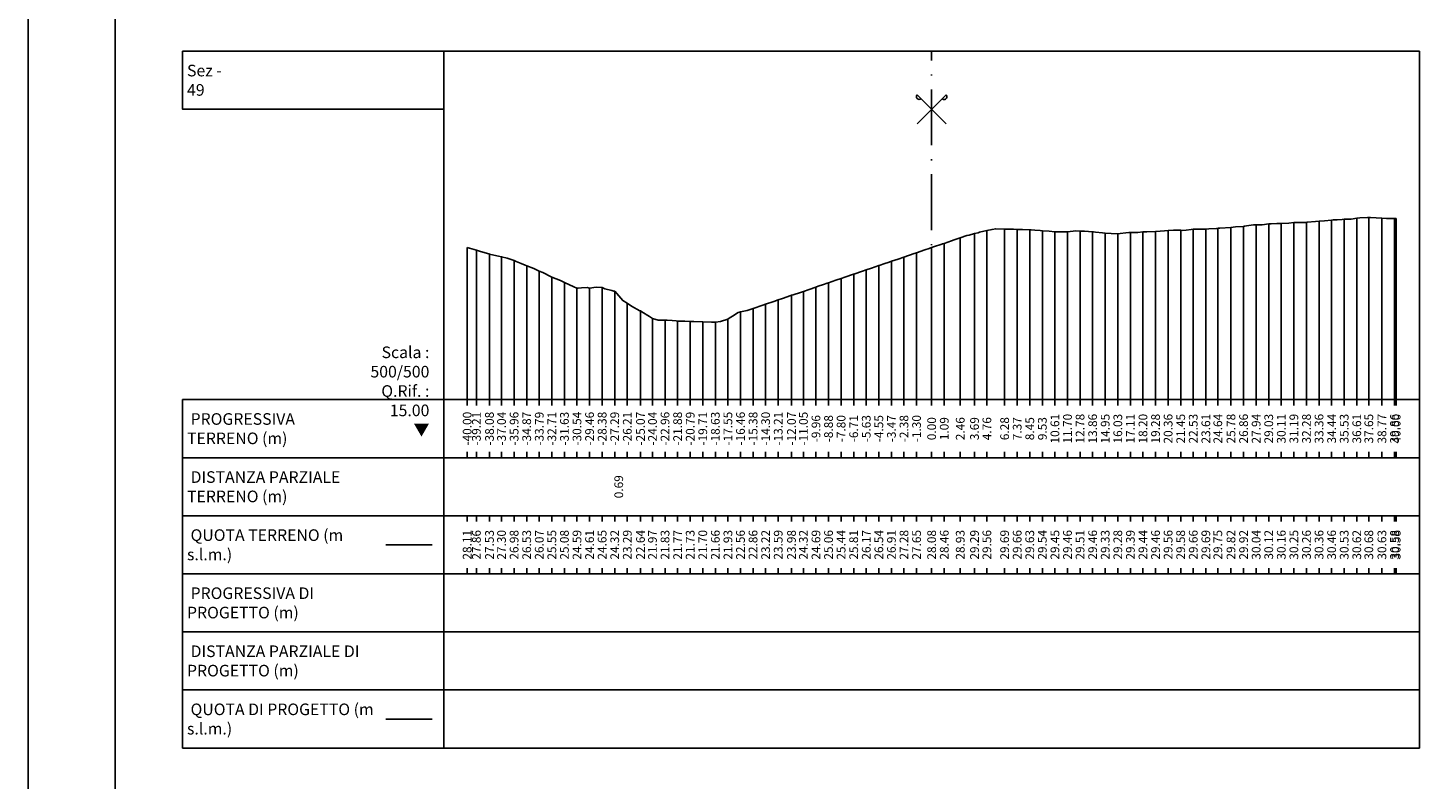
# Model space of a CAD drawing. Units: metres. Extents: x 647750 to 653337, y 4959298 to 4959718.
# Drawn here: x 650428 to 650549, y 4959583 to 4959648 of the extents above; entities that cross this region are included whole.
import ezdxf

# ---------------------------------------------------------------- set-up
doc = ezdxf.new("R2010")
doc.units = ezdxf.units.M
doc.linetypes.add('ACAD_ISO10W100', pattern=[18, 12, -3, 0, -3])
doc.linetypes.add('HIDDEN', pattern=[0.375, 0.25, -0.125])
for name, color, linetype in [('-XX-Indicazioni  stato di fatto', 2, 'Continuous'), ('76-SQUADRATURA', 7, 'Continuous'), ('C-ROAD-SCTN-TEXT', 7, 'Continuous'), ('C-ROAD-SCTN-VIEW', 7, 'Continuous'), ('C3D-SEZ-CANDELE', 253, 'HIDDEN'), ('C3D-SEZ-ETICH', 2, 'Continuous'), ('C3D-SEZ-FINCHE', 2, 'Continuous'), ('C3D-SEZ-TAB', 2, 'Continuous'), ('C3D-SEZ-TERR', 1, 'Continuous')]:
    doc.layers.add(name, color=color, linetype=linetype)
doc.styles.add('ART_200', font='calibri.ttf', dxfattribs={"width": 0.8, "height": 0.1})

# ---------------------------------------------------------------- blocks, each defined once
blk = doc.blocks.new('A0')
at = {"layer": '76-SQUADRATURA', "color": 2}
blk.add_lwpolyline([(0, 0), (118.8, 0), (118.8, 84), (0, 84)], close=True, dxfattribs=at)
at = {"layer": '76-SQUADRATURA', "color": 6}
blk.add_lwpolyline([(118.05, 29.7), (118.05, 83.25), (1.5, 83.25), (1.5, 0.75), (97.8, 0.75)], dxfattribs=at)
blk = doc.blocks.new('ASSE_ART')
at = {"flags": 128}
for points in [[(1502840.66, 4333389.41), (1502845.92, 4333394.66)], [(1502845.92, 4333389.41), (1502840.66, 4333394.66)]]:
    blk.add_lwpolyline(points, dxfattribs=at)
for centre, start, end in [((1502841.02, 4333394.31), 135, 315), ((1502845.56, 4333394.31), 225, 45)]:
    blk.add_arc(centre, 0.5, start, end)

msp = doc.modelspace()

# ---------------------------------------------------------------- linework, layer by layer
at = {"layer": 'C-ROAD-SCTN-VIEW', "color": 3, "linetype": 'Continuous', "lineweight": -3}
msp.add_line((650459.07, 4959603.284), (650463.07, 4959603.284), dxfattribs=at)
at = {"layer": 'C-ROAD-SCTN-VIEW', "color": 14, "linetype": 'Continuous', "lineweight": -3}
msp.add_line((650459.07, 4959588.284), (650463.07, 4959588.284), dxfattribs=at)
at = {"layer": 'C3D-SEZ-CANDELE', "color": 1, "linetype": 'Continuous', "lineweight": -3}
for p, q in [((650541.596, 4959631.316), (650541.596, 4959615.784)), ((650542.679, 4959631.403), (650542.679, 4959615.784)), ((650543.716, 4959631.463), (650543.716, 4959615.784)), ((650544.845, 4959631.413), (650544.845, 4959615.784)), ((650545.928, 4959631.366), (650545.928, 4959615.784)), ((650546.07, 4959631.367), (650546.07, 4959615.784)), ((650510.826, 4959630.339), (650510.826, 4959615.784)), ((650512.353, 4959630.47), (650512.353, 4959615.784)), ((650513.436, 4959630.442), (650513.436, 4959615.784)), ((650514.519, 4959630.417), (650514.519, 4959615.784)), ((650515.602, 4959630.328), (650515.602, 4959615.784)), ((650516.685, 4959630.234), (650516.685, 4959615.784)), ((650517.768, 4959630.242), (650517.768, 4959615.784)), ((650518.851, 4959630.29), (650518.851, 4959615.784)), ((650519.934, 4959630.239), (650519.934, 4959615.784)), ((650521.017, 4959630.113), (650521.017, 4959615.784)), ((650523.183, 4959630.176), (650523.183, 4959615.784)), ((650524.267, 4959630.229), (650524.267, 4959615.784)), ((650525.35, 4959630.248), (650525.35, 4959615.784)), ((650526.433, 4959630.341), (650526.433, 4959615.784)), ((650527.516, 4959630.363), (650527.516, 4959615.784)), ((650528.599, 4959630.448), (650528.599, 4959615.784)), ((650529.682, 4959630.472), (650529.682, 4959615.784)), ((650530.713, 4959630.531), (650530.713, 4959615.784)), ((650531.848, 4959630.608), (650531.848, 4959615.784)), ((650532.931, 4959630.705), (650532.931, 4959615.784)), ((650534.014, 4959630.826), (650534.014, 4959615.784)), ((650535.097, 4959630.908), (650535.097, 4959615.784)), ((650536.18, 4959630.946), (650536.18, 4959615.784)), ((650537.263, 4959631.034), (650537.263, 4959615.784)), ((650538.347, 4959631.048), (650538.347, 4959615.784)), ((650539.43, 4959631.142), (650539.43, 4959615.784)), ((650540.513, 4959631.249), (650540.513, 4959615.784)), ((650507.156, 4959629.241), (650507.156, 4959615.784)), ((650508.531, 4959629.711), (650508.531, 4959615.784)), ((650509.76, 4959630.077), (650509.76, 4959615.784)), ((650522.1, 4959630.06), (650522.1, 4959615.784)), ((650466.07, 4959628.89), (650466.07, 4959615.784)), ((650466.864, 4959628.648), (650466.864, 4959615.784)), ((650467.992, 4959628.317), (650467.992, 4959615.784)), ((650469.03, 4959628.088), (650469.03, 4959615.784)), ((650470.113, 4959627.767), (650470.113, 4959615.784)), ((650503.688, 4959628.063), (650503.688, 4959615.784)), ((650504.771, 4959628.434), (650504.771, 4959615.784)), ((650506.07, 4959628.869), (650506.07, 4959615.784)), ((650506.07, 4959628.869), (650506.07, 4959615.784)), ((650471.196, 4959627.316), (650471.196, 4959615.784)), ((650472.279, 4959626.856), (650472.279, 4959615.784)), ((650499.356, 4959626.59), (650499.356, 4959615.784)), ((650500.439, 4959626.951), (650500.439, 4959615.784)), ((650501.522, 4959627.322), (650501.522, 4959615.784)), ((650502.605, 4959627.693), (650502.605, 4959615.784)), ((650473.362, 4959626.331), (650473.362, 4959615.784)), ((650474.445, 4959625.866), (650474.445, 4959615.784)), ((650475.528, 4959625.376), (650475.528, 4959615.784)), ((650476.611, 4959625.392), (650476.611, 4959615.784)), ((650477.694, 4959625.436), (650477.694, 4959615.784)), ((650496.107, 4959625.478), (650496.107, 4959615.784)), ((650497.19, 4959625.849), (650497.19, 4959615.784)), ((650498.273, 4959626.219), (650498.273, 4959615.784)), ((650478.777, 4959625.109), (650478.777, 4959615.784)), ((650492.857, 4959624.376), (650492.857, 4959615.784)), ((650493.999, 4959624.767), (650493.999, 4959615.784)), ((650495.024, 4959625.108), (650495.024, 4959615.784)), ((650479.86, 4959624.076), (650479.86, 4959615.784)), ((650480.996, 4959623.423), (650480.996, 4959615.784)), ((650489.608, 4959623.343), (650489.608, 4959615.784)), ((650490.691, 4959623.644), (650490.691, 4959615.784)), ((650491.774, 4959624.005), (650491.774, 4959615.784)), ((650482.027, 4959622.757), (650482.027, 4959615.784)), ((650483.11, 4959622.618), (650483.11, 4959615.784)), ((650484.193, 4959622.554), (650484.193, 4959615.784)), ((650485.276, 4959622.513), (650485.276, 4959615.784)), ((650486.359, 4959622.481), (650486.359, 4959615.784)), ((650487.442, 4959622.448), (650487.442, 4959615.784)), ((650488.525, 4959622.711), (650488.525, 4959615.784))]:
    msp.add_line(p, q, dxfattribs=at)
at = {"layer": 'C3D-SEZ-FINCHE', "color": 2, "linetype": 'Continuous', "lineweight": -3}
for p, q in [((650466.07, 4959615.784), (650466.07, 4959615.284)), ((650466.864, 4959615.784), (650466.864, 4959615.284)), ((650467.992, 4959615.784), (650467.992, 4959615.284)), ((650469.03, 4959615.784), (650469.03, 4959615.284)), ((650470.113, 4959615.784), (650470.113, 4959615.284)), ((650471.196, 4959615.784), (650471.196, 4959615.284)), ((650472.279, 4959615.784), (650472.279, 4959615.284)), ((650473.362, 4959615.784), (650473.362, 4959615.284)), ((650474.445, 4959615.784), (650474.445, 4959615.284)), ((650475.528, 4959615.784), (650475.528, 4959615.284)), ((650476.611, 4959615.784), (650476.611, 4959615.284)), ((650477.694, 4959615.784), (650477.694, 4959615.284)), ((650478.777, 4959615.784), (650478.777, 4959615.284)), ((650479.86, 4959615.784), (650479.86, 4959615.284)), ((650480.996, 4959615.784), (650480.996, 4959615.284)), ((650482.027, 4959615.784), (650482.027, 4959615.284)), ((650483.11, 4959615.784), (650483.11, 4959615.284)), ((650484.193, 4959615.784), (650484.193, 4959615.284)), ((650485.276, 4959615.784), (650485.276, 4959615.284)), ((650486.359, 4959615.784), (650486.359, 4959615.284)), ((650487.442, 4959615.784), (650487.442, 4959615.284)), ((650488.525, 4959615.784), (650488.525, 4959615.284)), ((650489.608, 4959615.784), (650489.608, 4959615.284)), ((650490.691, 4959615.784), (650490.691, 4959615.284)), ((650491.774, 4959615.784), (650491.774, 4959615.284)), ((650492.857, 4959615.784), (650492.857, 4959615.284)), ((650493.999, 4959615.784), (650493.999, 4959615.284)), ((650495.024, 4959615.784), (650495.024, 4959615.284)), ((650496.107, 4959615.784), (650496.107, 4959615.284)), ((650497.19, 4959615.784), (650497.19, 4959615.284)), ((650498.273, 4959615.784), (650498.273, 4959615.284)), ((650499.356, 4959615.784), (650499.356, 4959615.284)), ((650500.439, 4959615.784), (650500.439, 4959615.284)), ((650501.522, 4959615.784), (650501.522, 4959615.284)), ((650502.605, 4959615.784), (650502.605, 4959615.284)), ((650503.688, 4959615.784), (650503.688, 4959615.284)), ((650504.771, 4959615.784), (650504.771, 4959615.284)), ((650506.07, 4959615.784), (650506.07, 4959615.284)), ((650507.156, 4959615.784), (650507.156, 4959615.284)), ((650508.531, 4959615.784), (650508.531, 4959615.284)), ((650509.76, 4959615.784), (650509.76, 4959615.284)), ((650510.826, 4959615.784), (650510.826, 4959615.284)), ((650512.353, 4959615.784), (650512.353, 4959615.284)), ((650513.436, 4959615.784), (650513.436, 4959615.284)), ((650514.519, 4959615.784), (650514.519, 4959615.284)), ((650515.602, 4959615.784), (650515.602, 4959615.284)), ((650516.685, 4959615.784), (650516.685, 4959615.284)), ((650517.768, 4959615.784), (650517.768, 4959615.284)), ((650518.851, 4959615.784), (650518.851, 4959615.284)), ((650519.934, 4959615.784), (650519.934, 4959615.284)), ((650521.017, 4959615.784), (650521.017, 4959615.284)), ((650522.1, 4959615.784), (650522.1, 4959615.284)), ((650523.183, 4959615.784), (650523.183, 4959615.284)), ((650524.267, 4959615.784), (650524.267, 4959615.284)), ((650525.35, 4959615.784), (650525.35, 4959615.284)), ((650526.433, 4959615.784), (650526.433, 4959615.284)), ((650527.516, 4959615.784), (650527.516, 4959615.284)), ((650528.599, 4959615.784), (650528.599, 4959615.284)), ((650529.682, 4959615.784), (650529.682, 4959615.284)), ((650530.713, 4959615.784), (650530.713, 4959615.284)), ((650531.848, 4959615.784), (650531.848, 4959615.284)), ((650532.931, 4959615.784), (650532.931, 4959615.284)), ((650534.014, 4959615.784), (650534.014, 4959615.284)), ((650535.097, 4959615.784), (650535.097, 4959615.284)), ((650536.18, 4959615.784), (650536.18, 4959615.284)), ((650537.263, 4959615.784), (650537.263, 4959615.284)), ((650538.347, 4959615.784), (650538.347, 4959615.284)), ((650539.43, 4959615.784), (650539.43, 4959615.284)), ((650540.513, 4959615.784), (650540.513, 4959615.284)), ((650541.596, 4959615.784), (650541.596, 4959615.284)), ((650542.679, 4959615.784), (650542.679, 4959615.284)), ((650543.716, 4959615.784), (650543.716, 4959615.284)), ((650544.845, 4959615.784), (650544.845, 4959615.284)), ((650545.928, 4959615.784), (650545.928, 4959615.284)), ((650546.07, 4959615.784), (650546.07, 4959615.284)), ((650466.07, 4959610.784), (650466.07, 4959611.284)), ((650466.864, 4959610.784), (650466.864, 4959611.284)), ((650467.992, 4959610.784), (650467.992, 4959611.284)), ((650469.03, 4959610.784), (650469.03, 4959611.284)), ((650470.113, 4959610.784), (650470.113, 4959611.284)), ((650471.196, 4959610.784), (650471.196, 4959611.284)), ((650472.279, 4959610.784), (650472.279, 4959611.284)), ((650473.362, 4959610.784), (650473.362, 4959611.284)), ((650474.445, 4959610.784), (650474.445, 4959611.284)), ((650475.528, 4959610.784), (650475.528, 4959611.284)), ((650476.611, 4959610.784), (650476.611, 4959611.284)), ((650477.694, 4959610.784), (650477.694, 4959611.284)), ((650478.777, 4959610.784), (650478.777, 4959611.284)), ((650479.86, 4959610.784), (650479.86, 4959611.284)), ((650480.996, 4959610.784), (650480.996, 4959611.284)), ((650482.027, 4959610.784), (650482.027, 4959611.284)), ((650483.11, 4959610.784), (650483.11, 4959611.284)), ((650484.193, 4959610.784), (650484.193, 4959611.284)), ((650485.276, 4959610.784), (650485.276, 4959611.284)), ((650486.359, 4959610.784), (650486.359, 4959611.284)), ((650487.442, 4959610.784), (650487.442, 4959611.284)), ((650488.525, 4959610.784), (650488.525, 4959611.284)), ((650489.608, 4959610.784), (650489.608, 4959611.284)), ((650490.691, 4959610.784), (650490.691, 4959611.284)), ((650491.774, 4959610.784), (650491.774, 4959611.284)), ((650492.857, 4959610.784), (650492.857, 4959611.284)), ((650493.999, 4959610.784), (650493.999, 4959611.284)), ((650495.024, 4959610.784), (650495.024, 4959611.284)), ((650496.107, 4959610.784), (650496.107, 4959611.284)), ((650497.19, 4959610.784), (650497.19, 4959611.284)), ((650498.273, 4959610.784), (650498.273, 4959611.284)), ((650499.356, 4959610.784), (650499.356, 4959611.284)), ((650500.439, 4959610.784), (650500.439, 4959611.284)), ((650501.522, 4959610.784), (650501.522, 4959611.284)), ((650502.605, 4959610.784), (650502.605, 4959611.284)), ((650503.688, 4959610.784), (650503.688, 4959611.284)), ((650504.771, 4959610.784), (650504.771, 4959611.284)), ((650506.07, 4959610.784), (650506.07, 4959611.284)), ((650507.156, 4959610.784), (650507.156, 4959611.284)), ((650508.531, 4959610.784), (650508.531, 4959611.284)), ((650509.76, 4959610.784), (650509.76, 4959611.284)), ((650510.826, 4959610.784), (650510.826, 4959611.284)), ((650512.353, 4959610.784), (650512.353, 4959611.284)), ((650513.436, 4959610.784), (650513.436, 4959611.284)), ((650514.519, 4959610.784), (650514.519, 4959611.284)), ((650515.602, 4959610.784), (650515.602, 4959611.284)), ((650516.685, 4959610.784), (650516.685, 4959611.284)), ((650517.768, 4959610.784), (650517.768, 4959611.284)), ((650518.851, 4959610.784), (650518.851, 4959611.284)), ((650519.934, 4959610.784), (650519.934, 4959611.284)), ((650521.017, 4959610.784), (650521.017, 4959611.284)), ((650522.1, 4959610.784), (650522.1, 4959611.284)), ((650523.183, 4959610.784), (650523.183, 4959611.284)), ((650524.267, 4959610.784), (650524.267, 4959611.284)), ((650525.35, 4959610.784), (650525.35, 4959611.284)), ((650526.433, 4959610.784), (650526.433, 4959611.284)), ((650527.516, 4959610.784), (650527.516, 4959611.284)), ((650528.599, 4959610.784), (650528.599, 4959611.284)), ((650529.682, 4959610.784), (650529.682, 4959611.284)), ((650530.713, 4959610.784), (650530.713, 4959611.284)), ((650531.848, 4959610.784), (650531.848, 4959611.284)), ((650532.931, 4959610.784), (650532.931, 4959611.284)), ((650534.014, 4959610.784), (650534.014, 4959611.284)), ((650535.097, 4959610.784), (650535.097, 4959611.284)), ((650536.18, 4959610.784), (650536.18, 4959611.284)), ((650537.263, 4959610.784), (650537.263, 4959611.284)), ((650538.347, 4959610.784), (650538.347, 4959611.284)), ((650539.43, 4959610.784), (650539.43, 4959611.284)), ((650540.513, 4959610.784), (650540.513, 4959611.284)), ((650541.596, 4959610.784), (650541.596, 4959611.284)), ((650542.679, 4959610.784), (650542.679, 4959611.284)), ((650543.716, 4959610.784), (650543.716, 4959611.284)), ((650544.845, 4959610.784), (650544.845, 4959611.284)), ((650545.928, 4959610.784), (650545.928, 4959611.284)), ((650546.07, 4959610.784), (650546.07, 4959611.284)), ((650466.07, 4959605.784), (650466.07, 4959605.284)), ((650466.864, 4959605.784), (650466.864, 4959605.284)), ((650467.992, 4959605.784), (650467.992, 4959605.284)), ((650469.03, 4959605.784), (650469.03, 4959605.284)), ((650470.113, 4959605.784), (650470.113, 4959605.284)), ((650471.196, 4959605.784), (650471.196, 4959605.284)), ((650472.279, 4959605.784), (650472.279, 4959605.284)), ((650473.362, 4959605.784), (650473.362, 4959605.284)), ((650474.445, 4959605.784), (650474.445, 4959605.284)), ((650475.528, 4959605.784), (650475.528, 4959605.284)), ((650476.611, 4959605.784), (650476.611, 4959605.284)), ((650477.694, 4959605.784), (650477.694, 4959605.284)), ((650478.777, 4959605.784), (650478.777, 4959605.284)), ((650479.86, 4959605.784), (650479.86, 4959605.284)), ((650480.996, 4959605.784), (650480.996, 4959605.284)), ((650482.027, 4959605.784), (650482.027, 4959605.284)), ((650483.11, 4959605.784), (650483.11, 4959605.284)), ((650484.193, 4959605.784), (650484.193, 4959605.284)), ((650485.276, 4959605.784), (650485.276, 4959605.284)), ((650486.359, 4959605.784), (650486.359, 4959605.284)), ((650487.442, 4959605.784), (650487.442, 4959605.284)), ((650488.525, 4959605.784), (650488.525, 4959605.284)), ((650489.608, 4959605.784), (650489.608, 4959605.284)), ((650490.691, 4959605.784), (650490.691, 4959605.284)), ((650491.774, 4959605.784), (650491.774, 4959605.284)), ((650492.857, 4959605.784), (650492.857, 4959605.284)), ((650493.999, 4959605.784), (650493.999, 4959605.284)), ((650495.024, 4959605.784), (650495.024, 4959605.284)), ((650496.107, 4959605.784), (650496.107, 4959605.284)), ((650497.19, 4959605.784), (650497.19, 4959605.284)), ((650498.273, 4959605.784), (650498.273, 4959605.284)), ((650499.356, 4959605.784), (650499.356, 4959605.284)), ((650500.439, 4959605.784), (650500.439, 4959605.284)), ((650501.522, 4959605.784), (650501.522, 4959605.284)), ((650502.605, 4959605.784), (650502.605, 4959605.284)), ((650503.688, 4959605.784), (650503.688, 4959605.284)), ((650504.771, 4959605.784), (650504.771, 4959605.284)), ((650506.07, 4959605.784), (650506.07, 4959605.284)), ((650507.156, 4959605.784), (650507.156, 4959605.284)), ((650508.531, 4959605.784), (650508.531, 4959605.284)), ((650509.76, 4959605.784), (650509.76, 4959605.284)), ((650510.826, 4959605.784), (650510.826, 4959605.284)), ((650512.353, 4959605.784), (650512.353, 4959605.284)), ((650513.436, 4959605.784), (650513.436, 4959605.284)), ((650514.519, 4959605.784), (650514.519, 4959605.284)), ((650515.602, 4959605.784), (650515.602, 4959605.284)), ((650516.685, 4959605.784), (650516.685, 4959605.284)), ((650517.768, 4959605.784), (650517.768, 4959605.284)), ((650518.851, 4959605.784), (650518.851, 4959605.284)), ((650519.934, 4959605.784), (650519.934, 4959605.284)), ((650521.017, 4959605.784), (650521.017, 4959605.284)), ((650522.1, 4959605.784), (650522.1, 4959605.284)), ((650523.183, 4959605.784), (650523.183, 4959605.284)), ((650524.267, 4959605.784), (650524.267, 4959605.284)), ((650525.35, 4959605.784), (650525.35, 4959605.284)), ((650526.433, 4959605.784), (650526.433, 4959605.284)), ((650527.516, 4959605.784), (650527.516, 4959605.284)), ((650528.599, 4959605.784), (650528.599, 4959605.284)), ((650529.682, 4959605.784), (650529.682, 4959605.284)), ((650530.713, 4959605.784), (650530.713, 4959605.284)), ((650531.848, 4959605.784), (650531.848, 4959605.284)), ((650532.931, 4959605.784), (650532.931, 4959605.284)), ((650534.014, 4959605.784), (650534.014, 4959605.284)), ((650535.097, 4959605.784), (650535.097, 4959605.284)), ((650536.18, 4959605.784), (650536.18, 4959605.284)), ((650537.263, 4959605.784), (650537.263, 4959605.284)), ((650538.347, 4959605.784), (650538.347, 4959605.284)), ((650539.43, 4959605.784), (650539.43, 4959605.284)), ((650540.513, 4959605.784), (650540.513, 4959605.284)), ((650541.596, 4959605.784), (650541.596, 4959605.284)), ((650542.679, 4959605.784), (650542.679, 4959605.284)), ((650543.716, 4959605.784), (650543.716, 4959605.284)), ((650544.845, 4959605.784), (650544.845, 4959605.284)), ((650545.928, 4959605.784), (650545.928, 4959605.284)), ((650546.07, 4959605.784), (650546.07, 4959605.284)), ((650466.07, 4959600.784), (650466.07, 4959601.284)), ((650466.864, 4959600.784), (650466.864, 4959601.284)), ((650467.992, 4959600.784), (650467.992, 4959601.284)), ((650469.03, 4959600.784), (650469.03, 4959601.284)), ((650470.113, 4959600.784), (650470.113, 4959601.284)), ((650471.196, 4959600.784), (650471.196, 4959601.284)), ((650472.279, 4959600.784), (650472.279, 4959601.284)), ((650473.362, 4959600.784), (650473.362, 4959601.284)), ((650474.445, 4959600.784), (650474.445, 4959601.284)), ((650475.528, 4959600.784), (650475.528, 4959601.284)), ((650476.611, 4959600.784), (650476.611, 4959601.284)), ((650477.694, 4959600.784), (650477.694, 4959601.284)), ((650478.777, 4959600.784), (650478.777, 4959601.284)), ((650479.86, 4959600.784), (650479.86, 4959601.284)), ((650480.996, 4959600.784), (650480.996, 4959601.284)), ((650482.027, 4959600.784), (650482.027, 4959601.284)), ((650483.11, 4959600.784), (650483.11, 4959601.284)), ((650484.193, 4959600.784), (650484.193, 4959601.284)), ((650485.276, 4959600.784), (650485.276, 4959601.284)), ((650486.359, 4959600.784), (650486.359, 4959601.284)), ((650487.442, 4959600.784), (650487.442, 4959601.284)), ((650488.525, 4959600.784), (650488.525, 4959601.284)), ((650489.608, 4959600.784), (650489.608, 4959601.284)), ((650490.691, 4959600.784), (650490.691, 4959601.284)), ((650491.774, 4959600.784), (650491.774, 4959601.284)), ((650492.857, 4959600.784), (650492.857, 4959601.284)), ((650493.999, 4959600.784), (650493.999, 4959601.284)), ((650495.024, 4959600.784), (650495.024, 4959601.284)), ((650496.107, 4959600.784), (650496.107, 4959601.284)), ((650497.19, 4959600.784), (650497.19, 4959601.284)), ((650498.273, 4959600.784), (650498.273, 4959601.284)), ((650499.356, 4959600.784), (650499.356, 4959601.284)), ((650500.439, 4959600.784), (650500.439, 4959601.284)), ((650501.522, 4959600.784), (650501.522, 4959601.284)), ((650502.605, 4959600.784), (650502.605, 4959601.284)), ((650503.688, 4959600.784), (650503.688, 4959601.284)), ((650504.771, 4959600.784), (650504.771, 4959601.284)), ((650506.07, 4959600.784), (650506.07, 4959601.284)), ((650507.156, 4959600.784), (650507.156, 4959601.284)), ((650508.531, 4959600.784), (650508.531, 4959601.284)), ((650509.76, 4959600.784), (650509.76, 4959601.284)), ((650510.826, 4959600.784), (650510.826, 4959601.284)), ((650512.353, 4959600.784), (650512.353, 4959601.284)), ((650513.436, 4959600.784), (650513.436, 4959601.284)), ((650514.519, 4959600.784), (650514.519, 4959601.284)), ((650515.602, 4959600.784), (650515.602, 4959601.284)), ((650516.685, 4959600.784), (650516.685, 4959601.284)), ((650517.768, 4959600.784), (650517.768, 4959601.284)), ((650518.851, 4959600.784), (650518.851, 4959601.284)), ((650519.934, 4959600.784), (650519.934, 4959601.284)), ((650521.017, 4959600.784), (650521.017, 4959601.284)), ((650522.1, 4959600.784), (650522.1, 4959601.284)), ((650523.183, 4959600.784), (650523.183, 4959601.284)), ((650524.267, 4959600.784), (650524.267, 4959601.284)), ((650525.35, 4959600.784), (650525.35, 4959601.284)), ((650526.433, 4959600.784), (650526.433, 4959601.284)), ((650527.516, 4959600.784), (650527.516, 4959601.284)), ((650528.599, 4959600.784), (650528.599, 4959601.284)), ((650529.682, 4959600.784), (650529.682, 4959601.284)), ((650530.713, 4959600.784), (650530.713, 4959601.284)), ((650531.848, 4959600.784), (650531.848, 4959601.284)), ((650532.931, 4959600.784), (650532.931, 4959601.284)), ((650534.014, 4959600.784), (650534.014, 4959601.284)), ((650535.097, 4959600.784), (650535.097, 4959601.284)), ((650536.18, 4959600.784), (650536.18, 4959601.284)), ((650537.263, 4959600.784), (650537.263, 4959601.284)), ((650538.347, 4959600.784), (650538.347, 4959601.284)), ((650539.43, 4959600.784), (650539.43, 4959601.284)), ((650540.513, 4959600.784), (650540.513, 4959601.284)), ((650541.596, 4959600.784), (650541.596, 4959601.284)), ((650542.679, 4959600.784), (650542.679, 4959601.284)), ((650543.716, 4959600.784), (650543.716, 4959601.284)), ((650544.845, 4959600.784), (650544.845, 4959601.284)), ((650545.928, 4959600.784), (650545.928, 4959601.284)), ((650546.07, 4959600.784), (650546.07, 4959601.284))]:
    msp.add_line(p, q, dxfattribs=at)
for points in [[(650464.07, 4959640.784), (650464.07, 4959645.784), (650441.57, 4959645.784), (650441.57, 4959640.784)], [(650464.07, 4959610.784), (650464.07, 4959615.784), (650441.57, 4959615.784), (650441.57, 4959610.784)], [(650464.07, 4959610.784), (650548.07, 4959610.784), (650548.07, 4959615.784), (650464.07, 4959615.784)], [(650464.07, 4959605.784), (650464.07, 4959610.784), (650441.57, 4959610.784), (650441.57, 4959605.784)], [(650464.07, 4959605.784), (650548.07, 4959605.784), (650548.07, 4959610.784), (650464.07, 4959610.784)], [(650464.07, 4959600.784), (650464.07, 4959605.784), (650441.57, 4959605.784), (650441.57, 4959600.784)], [(650464.07, 4959600.784), (650548.07, 4959600.784), (650548.07, 4959605.784), (650464.07, 4959605.784)], [(650464.07, 4959595.784), (650464.07, 4959600.784), (650441.57, 4959600.784), (650441.57, 4959595.784)], [(650464.07, 4959595.784), (650548.07, 4959595.784), (650548.07, 4959600.784), (650464.07, 4959600.784)], [(650464.07, 4959590.784), (650464.07, 4959595.784), (650441.57, 4959595.784), (650441.57, 4959590.784)], [(650464.07, 4959590.784), (650548.07, 4959590.784), (650548.07, 4959595.784), (650464.07, 4959595.784)], [(650464.07, 4959585.784), (650464.07, 4959590.784), (650441.57, 4959590.784), (650441.57, 4959585.784)], [(650464.07, 4959585.784), (650548.07, 4959585.784), (650548.07, 4959590.784), (650464.07, 4959590.784)]]:
    msp.add_3dface(points, dxfattribs=at)
at = {"layer": 'C3D-SEZ-TAB', "color": 2, "linetype": 'Continuous', "lineweight": -3}
for p, q in [((650464.07, 4959615.784), (650464.07, 4959645.784)), ((650464.07, 4959645.784), (650548.07, 4959645.784)), ((650548.07, 4959615.784), (650548.07, 4959645.784)), ((650464.07, 4959615.784), (650548.07, 4959615.784))]:
    msp.add_line(p, q, dxfattribs=at)
at = {"layer": 'C3D-SEZ-TAB', "color": 1, "linetype": 'ACAD_ISO10W100', "lineweight": -3, "ltscale": 0.4}
msp.add_line((650506.07, 4959615.784), (650506.07, 4959645.784), dxfattribs=at)
at = {"layer": 'C3D-SEZ-TERR', "color": 3, "linetype": 'Continuous', "lineweight": -3}
for points in [[(650537.263, 4959631.034), (650537.597, 4959631.044), (650538.347, 4959631.048), (650538.362, 4959631.048), (650538.399, 4959631.051), (650539.127, 4959631.132), (650539.43, 4959631.142), (650539.892, 4959631.191), (650540.513, 4959631.249), (650540.657, 4959631.257), (650541.002, 4959631.276), (650541.421, 4959631.295), (650541.596, 4959631.316), (650542.186, 4959631.318), (650542.679, 4959631.403), (650542.951, 4959631.45), (650543.606, 4959631.469), (650543.716, 4959631.463), (650543.762, 4959631.463), (650543.873, 4959631.462), (650544.845, 4959631.413), (650545.246, 4959631.386), (650545.928, 4959631.366), (650546.011, 4959631.373), (650546.07, 4959631.367)], [(650488.525, 4959622.711), (650488.644, 4959622.798), (650488.931, 4959622.967), (650489.409, 4959623.275), (650489.608, 4959623.343), (650490.174, 4959623.469), (650490.691, 4959623.644), (650491.535, 4959623.924), (650491.774, 4959624.005), (650492.469, 4959624.24), (650492.857, 4959624.376), (650493.234, 4959624.505), (650493.94, 4959624.747), (650493.999, 4959624.767), (650494.138, 4959624.813), (650494.763, 4959625.017), (650495.024, 4959625.108), (650495.528, 4959625.28), (650496.107, 4959625.478), (650496.293, 4959625.542), (650496.742, 4959625.695), (650497.058, 4959625.802), (650497.19, 4959625.849), (650497.823, 4959626.065), (650498.273, 4959626.219), (650498.588, 4959626.327), (650499.345, 4959626.587), (650499.353, 4959626.589), (650499.356, 4959626.59), (650500.118, 4959626.844), (650500.439, 4959626.951), (650500.883, 4959627.103), (650501.522, 4959627.322), (650501.647, 4959627.365), (650501.949, 4959627.468), (650502.412, 4959627.627), (650502.605, 4959627.693), (650503.177, 4959627.888), (650503.688, 4959628.063), (650504.553, 4959628.359), (650504.771, 4959628.434), (650505.472, 4959628.668), (650505.854, 4959628.795), (650506.07, 4959628.869), (650506.237, 4959628.926), (650506.937, 4959629.166), (650507.002, 4959629.188), (650507.156, 4959629.241), (650507.767, 4959629.45), (650508.02, 4959629.537), (650508.531, 4959629.711), (650509.104, 4959629.907), (650509.296, 4959629.948), (650509.76, 4959630.077), (650510.061, 4959630.156), (650510.187, 4959630.196), (650510.826, 4959630.339), (650511.27, 4959630.444), (650511.591, 4959630.499), (650512.353, 4959630.47), (650512.356, 4959630.47), (650512.363, 4959630.47), (650513.121, 4959630.447), (650513.436, 4959630.442), (650513.886, 4959630.438), (650514.519, 4959630.417), (650514.65, 4959630.414), (650514.967, 4959630.389), (650515.415, 4959630.348), (650515.602, 4959630.328), (650516.18, 4959630.278), (650516.685, 4959630.234), (650517.57, 4959630.23), (650517.768, 4959630.242), (650518.475, 4959630.318), (650518.851, 4959630.29), (650519.24, 4959630.275), (650519.934, 4959630.239), (650520.005, 4959630.229), (650520.174, 4959630.211), (650520.77, 4959630.135), (650521.017, 4959630.113), (650521.534, 4959630.077), (650522.1, 4959630.06), (650522.299, 4959630.076), (650522.778, 4959630.133), (650523.064, 4959630.164), (650523.183, 4959630.176), (650523.829, 4959630.18), (650524.267, 4959630.229), (650524.594, 4959630.223), (650525.35, 4959630.248), (650525.359, 4959630.249), (650525.381, 4959630.252), (650526.124, 4959630.332), (650526.433, 4959630.341), (650526.889, 4959630.371), (650527.516, 4959630.363), (650527.654, 4959630.348), (650527.985, 4959630.388), (650528.418, 4959630.427), (650528.599, 4959630.448), (650529.183, 4959630.457), (650529.682, 4959630.472), (650529.948, 4959630.496), (650530.588, 4959630.522), (650530.713, 4959630.531), (650530.765, 4959630.534), (650530.891, 4959630.542), (650531.848, 4959630.608), (650532.243, 4959630.65), (650532.931, 4959630.705), (650533.008, 4959630.712), (650533.192, 4959630.74), (650533.773, 4959630.821), (650534.014, 4959630.826), (650534.538, 4959630.823), (650535.097, 4959630.908), (650535.302, 4959630.927), (650535.795, 4959630.942), (650536.067, 4959630.936), (650536.18, 4959630.946), (650536.832, 4959630.988), (650537.263, 4959631.034)], [(650466.07, 4959628.89), (650466.463, 4959628.773), (650466.864, 4959628.648), (650467.228, 4959628.535), (650467.947, 4959628.33), (650467.992, 4959628.317), (650468.103, 4959628.29), (650468.757, 4959628.15), (650469.03, 4959628.088), (650469.522, 4959627.966), (650470.113, 4959627.767), (650470.287, 4959627.686), (650470.706, 4959627.512), (650471.052, 4959627.363), (650471.196, 4959627.316), (650471.817, 4959627.08), (650472.279, 4959626.856), (650472.582, 4959626.731), (650473.31, 4959626.355), (650473.347, 4959626.339), (650473.362, 4959626.331), (650474.112, 4959626.046), (650474.445, 4959625.866), (650475.254, 4959625.498), (650475.528, 4959625.376), (650475.641, 4959625.386), (650475.913, 4959625.401), (650476.406, 4959625.442), (650476.611, 4959625.392), (650477.171, 4959625.457), (650477.694, 4959625.436), (650477.936, 4959625.335), (650478.517, 4959625.182), (650478.701, 4959625.131), (650478.777, 4959625.109), (650479.466, 4959624.318), (650479.86, 4959624.076), (650480.231, 4959623.821), (650480.944, 4959623.443), (650480.996, 4959623.423), (650481.121, 4959623.34), (650481.76, 4959622.928), (650482.027, 4959622.757), (650482.525, 4959622.63), (650483.11, 4959622.618), (650483.29, 4959622.619), (650483.724, 4959622.589), (650484.055, 4959622.563), (650484.193, 4959622.554), (650484.82, 4959622.547), (650485.276, 4959622.513), (650485.585, 4959622.51), (650486.328, 4959622.482), (650486.35, 4959622.482), (650486.359, 4959622.481), (650487.115, 4959622.44), (650487.442, 4959622.448), (650487.879, 4959622.523), (650488.525, 4959622.711)]]:
    msp.add_lwpolyline(points, dxfattribs=at)

# ---------------------------------------------------------------- block references
at = {"layer": '-XX-Indicazioni  stato di fatto', "xscale": 5, "yscale": 5, "zscale": 5}
msp.add_blockref('A0', (650428.251, 4959298.098), dxfattribs=at)
at = {"layer": 'C-ROAD-SCTN-TEXT', "color": 2, "linetype": 'Continuous', "lineweight": -3, "xscale": 0.4760859646152364, "yscale": 0.4760859646152364, "zscale": 0.4760859646152364}
msp.add_blockref('ASSE_ART', (-64976.528, 2896573.656), dxfattribs=at)

# ---------------------------------------------------------------- texts
at = {"layer": 'C-ROAD-SCTN-VIEW', "color": 7, "linetype": 'Continuous', "lineweight": -3, "char_height": 1, "attachment_point": 4, "style": 'ART_200'}
for s, insert in [('{\\C2;Sez - 49 }', (650441.945, 4959643.284)), ('{\\C2; PROGRESSIVA TERRENO (m)}', (650441.945, 4959613.284)), ('{\\C256; \\C2;DISTANZA PARZIALE TERRENO (m)}', (650441.945, 4959608.284)), ('{\\C256; \\C2;QUOTA TERRENO (m s.l.m.)}', (650441.945, 4959603.284)), ('{\\C2; PROGRESSIVA DI PROGETTO (m)}', (650441.945, 4959598.284)), ('{\\C256; \\C2;DISTANZA PARZIALE DI PROGETTO (m)}', (650441.945, 4959593.284)), ('{\\C256; \\C2;QUOTA DI PROGETTO (m s.l.m.)}', (650441.945, 4959588.284))]:
    msp.add_mtext(s, dxfattribs=dict(at, insert=insert))
at = {"layer": 'C3D-SEZ-ETICH', "color": 2, "linetype": 'Continuous', "lineweight": -3, "char_height": 0.75, "attachment_point": 5, "rotation": 90, "style": 'ART_200'}
for s, insert in [('{\\C2;-40.00}', (650466.07, 4959613.284)), ('{\\C2;-39.21}', (650466.864, 4959613.284)), ('{\\C2;-38.08}', (650467.992, 4959613.284)), ('{\\C2;-37.04}', (650469.03, 4959613.284)), ('{\\C2;-35.96}', (650470.113, 4959613.284)), ('{\\C2;-34.87}', (650471.196, 4959613.284)), ('{\\C2;-33.79}', (650472.279, 4959613.284)), ('{\\C2;-32.71}', (650473.362, 4959613.284)), ('{\\C2;-31.63}', (650474.445, 4959613.284)), ('{\\C2;-30.54}', (650475.528, 4959613.284)), ('{\\C2;-29.46}', (650476.611, 4959613.284)), ('{\\C2;-28.38}', (650477.694, 4959613.284)), ('{\\C2;-27.29}', (650478.777, 4959613.284)), ('{\\C2;-26.21}', (650479.86, 4959613.284)), ('{\\C2;-25.07}', (650480.996, 4959613.284)), ('{\\C2;-24.04}', (650482.027, 4959613.284)), ('{\\C2;-22.96}', (650483.11, 4959613.284)), ('{\\C2;-21.88}', (650484.193, 4959613.284)), ('{\\C2;-20.79}', (650485.276, 4959613.284)), ('{\\C2;-19.71}', (650486.359, 4959613.284)), ('{\\C2;-18.63}', (650487.442, 4959613.284)), ('{\\C2;-17.55}', (650488.525, 4959613.284)), ('{\\C2;-16.46}', (650489.608, 4959613.284)), ('{\\C2;-15.38}', (650490.691, 4959613.284)), ('{\\C2;-14.30}', (650491.774, 4959613.284)), ('{\\C2;-13.21}', (650492.857, 4959613.284)), ('{\\C2;-12.07}', (650493.999, 4959613.284)), ('{\\C2;-11.05}', (650495.024, 4959613.284)), ('{\\C2;10.61}', (650516.685, 4959613.284)), ('{\\C2;11.70}', (650517.768, 4959613.284)), ('{\\C2;12.78}', (650518.851, 4959613.284)), ('{\\C2;13.86}', (650519.934, 4959613.284)), ('{\\C2;14.95}', (650521.017, 4959613.284)), ('{\\C2;16.03}', (650522.1, 4959613.284)), ('{\\C2;17.11}', (650523.183, 4959613.284)), ('{\\C2;18.20}', (650524.267, 4959613.284)), ('{\\C2;19.28}', (650525.35, 4959613.284)), ('{\\C2;20.36}', (650526.433, 4959613.284)), ('{\\C2;21.45}', (650527.516, 4959613.284)), ('{\\C2;22.53}', (650528.599, 4959613.284)), ('{\\C2;23.61}', (650529.682, 4959613.284)), ('{\\C2;24.64}', (650530.713, 4959613.284)), ('{\\C2;25.78}', (650531.848, 4959613.284)), ('{\\C2;26.86}', (650532.931, 4959613.284)), ('{\\C2;27.94}', (650534.014, 4959613.284)), ('{\\C2;29.03}', (650535.097, 4959613.284)), ('{\\C2;30.11}', (650536.18, 4959613.284)), ('{\\C2;31.19}', (650537.263, 4959613.284)), ('{\\C2;32.28}', (650538.347, 4959613.284)), ('{\\C2;33.36}', (650539.43, 4959613.284)), ('{\\C2;34.44}', (650540.513, 4959613.284)), ('{\\C2;35.53}', (650541.596, 4959613.284)), ('{\\C2;36.61}', (650542.679, 4959613.284)), ('{\\C2;37.65}', (650543.716, 4959613.284)), ('{\\C2;38.77}', (650544.845, 4959613.284)), ('{\\C2;39.86}', (650545.928, 4959613.284)), ('{\\C2;40.00}', (650546.07, 4959613.284)), ('{\\C2;-9.96}', (650496.107, 4959613.284)), ('{\\C2;-8.88}', (650497.19, 4959613.284)), ('{\\C2;-7.80}', (650498.273, 4959613.284)), ('{\\C2;-6.71}', (650499.356, 4959613.284)), ('{\\C2;-5.63}', (650500.439, 4959613.284)), ('{\\C2;-4.55}', (650501.522, 4959613.284)), ('{\\C2;-3.47}', (650502.605, 4959613.284)), ('{\\C2;-2.38}', (650503.688, 4959613.284)), ('{\\C2;-1.30}', (650504.771, 4959613.284)), ('{\\C2;0.00}', (650506.07, 4959613.284)), ('{\\C2;1.09}', (650507.156, 4959613.284)), ('{\\C2;2.46}', (650508.531, 4959613.284)), ('{\\C2;3.69}', (650509.76, 4959613.284)), ('{\\C2;4.76}', (650510.826, 4959613.284)), ('{\\C2;6.28}', (650512.353, 4959613.284)), ('{\\C2;7.37}', (650513.436, 4959613.284)), ('{\\C2;8.45}', (650514.519, 4959613.284)), ('{\\C2;9.53}', (650515.602, 4959613.284)), ('{\\C2;0.69}', (650479.122, 4959608.284)), ('{\\C2;28.11}', (650466.07, 4959603.284)), ('{\\C2;27.86}', (650466.864, 4959603.284)), ('{\\C2;27.53}', (650467.992, 4959603.284)), ('{\\C2;27.30}', (650469.03, 4959603.284)), ('{\\C2;26.98}', (650470.113, 4959603.284)), ('{\\C2;26.53}', (650471.196, 4959603.284)), ('{\\C2;26.07}', (650472.279, 4959603.284)), ('{\\C2;25.55}', (650473.362, 4959603.284)), ('{\\C2;25.08}', (650474.445, 4959603.284)), ('{\\C2;24.59}', (650475.528, 4959603.284)), ('{\\C2;24.61}', (650476.611, 4959603.284)), ('{\\C2;24.65}', (650477.694, 4959603.284)), ('{\\C2;24.32}', (650478.777, 4959603.284)), ('{\\C2;23.29}', (650479.86, 4959603.284)), ('{\\C2;22.64}', (650480.996, 4959603.284)), ('{\\C2;21.97}', (650482.027, 4959603.284)), ('{\\C2;21.83}', (650483.11, 4959603.284)), ('{\\C2;21.77}', (650484.193, 4959603.284)), ('{\\C2;21.73}', (650485.276, 4959603.284)), ('{\\C2;21.70}', (650486.359, 4959603.284)), ('{\\C2;21.66}', (650487.442, 4959603.284)), ('{\\C2;21.93}', (650488.525, 4959603.284)), ('{\\C2;22.56}', (650489.608, 4959603.284)), ('{\\C2;22.86}', (650490.691, 4959603.284)), ('{\\C2;23.22}', (650491.774, 4959603.284)), ('{\\C2;23.59}', (650492.857, 4959603.284)), ('{\\C2;23.98}', (650493.999, 4959603.284)), ('{\\C2;24.32}', (650495.024, 4959603.284)), ('{\\C2;24.69}', (650496.107, 4959603.284)), ('{\\C2;25.06}', (650497.19, 4959603.284)), ('{\\C2;25.44}', (650498.273, 4959603.284)), ('{\\C2;25.81}', (650499.356, 4959603.284)), ('{\\C2;26.17}', (650500.439, 4959603.284)), ('{\\C2;26.54}', (650501.522, 4959603.284)), ('{\\C2;26.91}', (650502.605, 4959603.284)), ('{\\C2;27.28}', (650503.688, 4959603.284)), ('{\\C2;27.65}', (650504.771, 4959603.284)), ('{\\C2;28.08}', (650506.07, 4959603.284)), ('{\\C2;28.46}', (650507.156, 4959603.284)), ('{\\C2;28.93}', (650508.531, 4959603.284)), ('{\\C2;29.29}', (650509.76, 4959603.284)), ('{\\C2;29.56}', (650510.826, 4959603.284)), ('{\\C2;29.69}', (650512.353, 4959603.284)), ('{\\C2;29.66}', (650513.436, 4959603.284)), ('{\\C2;29.63}', (650514.519, 4959603.284)), ('{\\C2;29.54}', (650515.602, 4959603.284)), ('{\\C2;29.45}', (650516.685, 4959603.284)), ('{\\C2;29.46}', (650517.768, 4959603.284)), ('{\\C2;29.51}', (650518.851, 4959603.284)), ('{\\C2;29.46}', (650519.934, 4959603.284)), ('{\\C2;29.33}', (650521.017, 4959603.284)), ('{\\C2;29.28}', (650522.1, 4959603.284)), ('{\\C2;29.39}', (650523.183, 4959603.284)), ('{\\C2;29.44}', (650524.267, 4959603.284)), ('{\\C2;29.46}', (650525.35, 4959603.284)), ('{\\C2;29.56}', (650526.433, 4959603.284)), ('{\\C2;29.58}', (650527.516, 4959603.284)), ('{\\C2;29.66}', (650528.599, 4959603.284)), ('{\\C2;29.69}', (650529.682, 4959603.284)), ('{\\C2;29.75}', (650530.713, 4959603.284)), ('{\\C2;29.82}', (650531.848, 4959603.284)), ('{\\C2;29.92}', (650532.931, 4959603.284)), ('{\\C2;30.04}', (650534.014, 4959603.284)), ('{\\C2;30.12}', (650535.097, 4959603.284)), ('{\\C2;30.16}', (650536.18, 4959603.284)), ('{\\C2;30.25}', (650537.263, 4959603.284)), ('{\\C2;30.26}', (650538.347, 4959603.284)), ('{\\C2;30.36}', (650539.43, 4959603.284)), ('{\\C2;30.46}', (650540.513, 4959603.284)), ('{\\C2;30.53}', (650541.596, 4959603.284)), ('{\\C2;30.62}', (650542.679, 4959603.284)), ('{\\C2;30.68}', (650543.716, 4959603.284)), ('{\\C2;30.63}', (650544.845, 4959603.284)), ('{\\C2;30.58}', (650545.928, 4959603.284)), ('{\\C2;30.58}', (650546.07, 4959603.284))]:
    msp.add_mtext(s, dxfattribs=dict(at, insert=insert))
at = {"layer": 'C3D-SEZ-TAB', "color": 2, "linetype": 'Continuous', "lineweight": -3, "insert": (650462.818, 4959620.359), "char_height": 1, "attachment_point": 3, "style": 'ART_200'}
msp.add_mtext('Scala : 500/500\\PQ.Rif. : 15.00\\P{\\fArial|b0|i0|c161|p32;▼}', dxfattribs=at)

doc.saveas('drawing.dxf')
